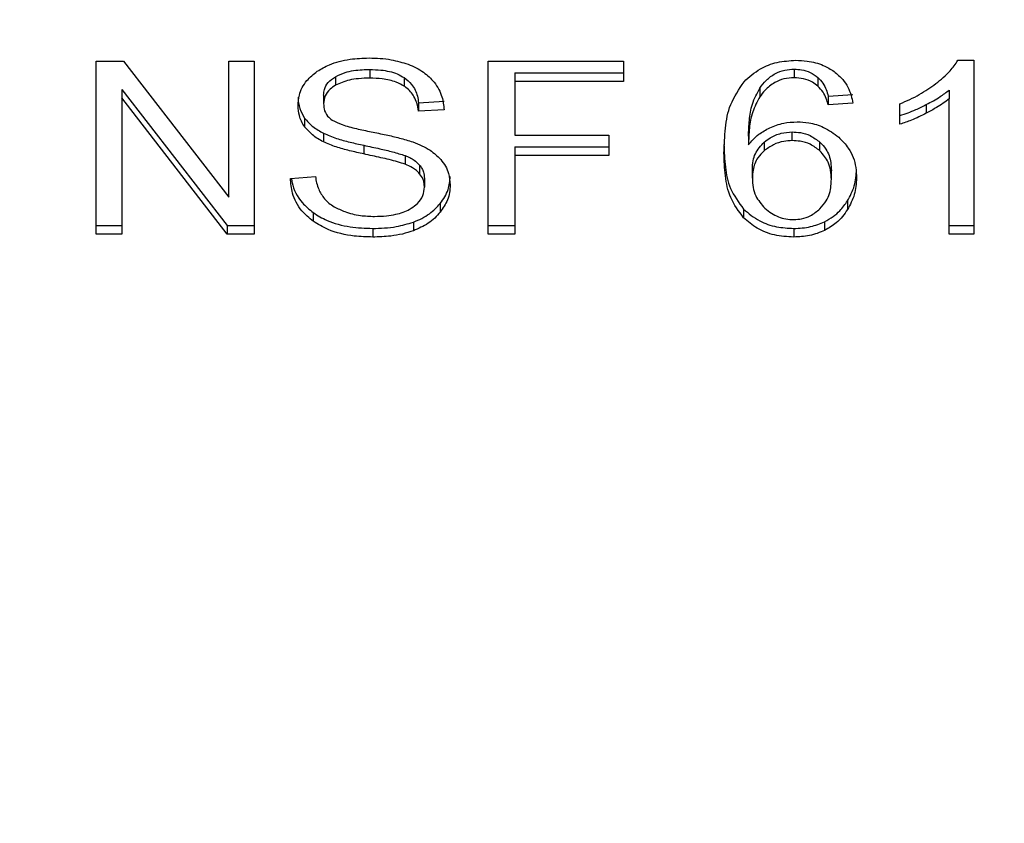
# Model space of a CAD drawing. Units: inches. Extents: x 0.4 to 10.6, y 0.4 to 8.1.
# Drawn here: x 7.3 to 7.3, y 6.7 to 6.8 of the extents above; entities that cross this region are included whole.
import ezdxf

# ---------------------------------------------------------------- set-up
doc = ezdxf.new("R2010")
doc.units = ezdxf.units.IN
doc.header["$MEASUREMENT"] = 0
doc.styles.add('SLDTEXTSTYLE0', font='TXT', dxfattribs={"width": 0.75})
doc.dimstyles.new('SLDDIMSTYLE1', dxfattribs={"dimtxt": 0.125, "dimasz": 0.13, "dimexe": 0, "dimexo": 0.0625, "dimgap": 0.03125, "dimtad": 0, "dimtih": 1, "dimtoh": 1, "dimdec": 1, "dimlfac": 15, "dimrnd": 1e-09, "dimzin": 12, "dimdsep": 46, "dimtxsty": 'SLDTEXTSTYLE0', "dimsah": 1, "dimcen": 0.09, "dimadec": 0, "dimazin": 3, "dimtfac": 1, "dimtdec": 1, "dimtofl": 0, "dimtmove": 0, "dimatfit": 3, "dimfxl": 0, "dimfrac": 2, "dimtolj": 1, "dimtzin": 12, "dimarcsym": 0})

# ---------------------------------------------------------------- blocks, each defined once
blk = doc.blocks.new('_D_9')
at = {"color": 7, "linetype": 'Continuous', "lineweight": 18}
for p, q in [((6.877931898046397, 7.187319723286839), (6.877931898046397, 7.712093803127856)), ((9.185451859314725, 5.799411319211791), (9.185451859314725, 7.712093803127856)), ((6.877931898046397, 7.587093803127856), (7.891716949699283, 7.587093803127856)), ((9.185451859314725, 7.587093803127856), (8.214980848660467, 7.587093803127856))]:
    blk.add_line(p, q, dxfattribs=at)
for points in [[(6.877931898046397, 7.587093803127856), (7.007931898046396, 7.567093803127857), (7.007931898046396, 7.607093803127856)], [(9.185451859314725, 7.587093803127856), (9.055451859314724, 7.607093803127856), (9.055451859314724, 7.567093803127857)]]:
    blk.add_solid(points, dxfattribs=at)
at = {"color": 7, "linetype": 'Continuous', "lineweight": 18, "insert": (7.891716949699283, 7.649008531366027), "char_height": 0.125, "attachment_point": 1, "style": 'SLDTEXTSTYLE0'}
blk.add_mtext('34.6', dxfattribs=at)

msp = doc.modelspace()

# ---------------------------------------------------------------- linework, layer by layer
at = {"color": 7, "linetype": 'Continuous', "lineweight": 25}
for p, q in [((7.29877458603931, 6.756834234684217), (7.299941902566974, 6.756834234683984)), ((7.29877458603931, 6.749410541443534), (7.29877458603931, 6.756834234684217)), ((7.299941902566974, 6.756834234683984), (7.304467939966974, 6.750990481658231)), ((7.304467939966974, 6.756834234684217), (7.305556480352067, 6.756834234683953)), ((7.304467939966974, 6.750990481658231), (7.304467939966974, 6.756834234684217)), ((7.305556480352067, 6.756834234683953), (7.305556480352067, 6.749410541443534)), ((7.315589673574875, 6.756834234684217), (7.321397611487289, 6.756834234683953)), ((7.315589673574875, 6.749410541443534), (7.315589673574875, 6.756834234684217)), ((7.321397611487289, 6.756834234683953), (7.321397611487289, 6.75595817803461)), ((7.335734835771803, 6.756864618468993), (7.336422334830623, 6.756864618468731)), ((7.336422334830623, 6.756864618468731), (7.336422334830623, 6.749410541443271)), ((7.310512205133326, 6.756471152217286), (7.310512205133326, 6.756099967555607)), ((7.328716613814009, 6.756486344109675), (7.328716613814009, 6.756115159447996)), ((7.309035455645387, 6.756163498526211), (7.309035455645349, 6.755792313864485)), ((7.311987464071753, 6.756121742128808), (7.311987464071922, 6.755750557467025)), ((7.316728344438628, 6.756329362696857), (7.321397611487289, 6.756329362696945)), ((7.316728344438628, 6.756329362696857), (7.316728344438628, 6.755958178034348)), ((7.316728344438628, 6.755958178034348), (7.316728344438628, 6.753659162804229)), ((7.321397611487289, 6.75595817803461), (7.316728344438628, 6.755958178034348)), ((7.329731525477933, 6.756130656991676), (7.329731525477984, 6.755759472329898)), ((7.299870288133746, 6.755620415093433), (7.304389163590169, 6.74978172610568)), ((7.299870288133746, 6.755620415093433), (7.299870288133667, 6.755249230430935)), ((7.327237704362765, 6.755674907622983), (7.327237704363032, 6.755303722961675)), ((7.335362439718121, 6.755590031751066), (7.335362439718017, 6.755218847089104)), ((7.304389163590067, 6.749410541443305), (7.299870288133667, 6.755249230430935)), ((7.299870288133667, 6.755249230430935), (7.299870288133667, 6.749410541443534)), ((7.30852848245658, 6.755372283653271), (7.30852848245658, 6.755001098991433)), ((7.312603348834068, 6.755048193194061), (7.313699050537285, 6.755119087954448)), ((7.330177550252738, 6.75532164460207), (7.331230284047047, 6.755392539362308)), ((7.330177550252738, 6.75532164460207), (7.330177550252772, 6.754950459940065)), ((7.335362439718181, 6.749410541443271), (7.335362439718017, 6.755218847089104)), ((7.312603348834068, 6.755048193194061), (7.31260334883409, 6.75467700853202)), ((7.313699050537283, 6.754747903292334), (7.31260334883409, 6.75467700853202)), ((7.33123028404703, 6.755021354700231), (7.330177550252772, 6.754950459940065)), ((7.333249813314533, 6.754119978524899), (7.333249813314365, 6.755001098991603)), ((7.334380072302042, 6.754968374933841), (7.334380072301937, 6.754597190272166)), ((7.307716390732771, 6.754388868589076), (7.307716390732719, 6.754017683927439)), ((7.30852132113847, 6.753736640349019), (7.30852132113855, 6.753365455687313)), ((7.316728344438628, 6.753659162804229), (7.320767402973746, 6.753659162803901)), ((7.320767402973746, 6.753659162803901), (7.320767402973746, 6.752783105933297)), ((7.326754377594742, 6.753610042720763), (7.326754377594571, 6.753238858058981)), ((7.328630675492985, 6.753421158997864), (7.328630675492985, 6.753792343659544)), ((7.310254278456782, 6.753219851415659), (7.310254278456482, 6.752848666754045)), ((7.316728344438628, 6.753154290595545), (7.320767402973746, 6.753154290595633)), ((7.316728344438628, 6.753154290595545), (7.316728344438628, 6.752783105933035)), ((7.32742755344029, 6.753356847588255), (7.327427553440236, 6.752985662926529)), ((7.329815518240816, 6.752983469291684), (7.329815518240443, 6.753354653953672)), ((7.312028921771747, 6.752777605431544), (7.312028921771462, 6.752406420769979)), ((7.320767402973746, 6.752783105933297), (7.316728344438628, 6.752783105933035)), ((7.316728344438628, 6.752783105933035), (7.316728344438628, 6.749410541443534)), ((7.312646316743169, 6.752374448452811), (7.312646316743242, 6.752003263791058)), ((7.326919090415597, 6.751815899035607), (7.326919090415584, 6.752187083697234)), ((7.330306456482671, 6.751760196167627), (7.330306456482671, 6.752131380829256)), ((7.307103353860237, 6.751800707364269), (7.308177571609023, 6.751881729979165)), ((7.312853999975819, 6.751802226553534), (7.312853999975819, 6.751431041891697)), ((7.313531636143836, 6.750724700123648), (7.313531636143829, 6.750353515461946)), ((7.326542626107001, 6.7504835586877), (7.326542626106731, 6.750112374026312)), ((7.33100111685962, 6.750835019545063), (7.331001116859485, 6.750463834883347)), ((7.308082680197741, 6.750332449698801), (7.308082680197503, 6.749961265037276)), ((7.29877458603931, 6.749781726105606), (7.299870288133667, 6.749781726105606)), ((7.304389163590169, 6.74978172610568), (7.305556480352067, 6.74978172610587)), ((7.304389163590169, 6.74978172610568), (7.304389163590067, 6.749410541443305)), ((7.310633950045137, 6.74965512833881), (7.310633950045137, 6.749283943677129)), ((7.312379866013886, 6.749925502114772), (7.31237986601386, 6.749554317453068)), ((7.315589673574875, 6.749781726105606), (7.316728344438628, 6.749781726105606)), ((7.32869512985952, 6.749655128338941), (7.32869512985952, 6.74928394367726)), ((7.330019998754021, 6.749943771248843), (7.33001999875414, 6.749572586587286)), ((7.335362439718181, 6.749781726105606), (7.336422334830623, 6.749781726105606)), ((7.299870288133667, 6.749410541443534), (7.29877458603931, 6.749410541443534)), ((7.305556480352067, 6.749410541443534), (7.304389163590067, 6.749410541443305)), ((7.316728344438628, 6.749410541443534), (7.315589673574875, 6.749410541443534)), ((7.336422334830623, 6.749410541443271), (7.335362439718181, 6.749410541443271))]:
    msp.add_line(p, q, dxfattribs=at)
for points, knots in [([(7.308256370761492, 6.756393657464905), (7.308423307493499, 6.756493801749274), (7.308831834696063, 6.756738874621217), (7.309615383220404, 6.756934720049707), (7.310203559595504, 6.756956017371581), (7.31047639729099, 6.756965896571881)], [0, 0, 0, 0, 0.2703182014420399, 0.6615221066584774, 1, 1, 1, 1]), ([(7.31047639729099, 6.756965896571881), (7.310635917525791, 6.756962355994207), (7.310955049034201, 6.756955272818239), (7.311528397086954, 6.75688771099539), (7.311913042860482, 6.756768924073641), (7.312150703985832, 6.756695529185555)], [0, 0, 0, 0, 0.2763648859929547, 0.552887494482129, 1, 1, 1, 1]), ([(7.326563488920002, 6.755946881489699), (7.32678155656702, 6.756145258276278), (7.327165756029138, 6.756494765668788), (7.327969270128047, 6.756814201812275), (7.32851016172517, 6.756847793844224), (7.328781068180544, 6.756864618469255)], [0, 0, 0, 0, 0.3958401911869768, 0.6974055556493778, 1, 1, 1, 1]), ([(7.328781068180544, 6.756864618469255), (7.328944683194896, 6.756858411759715), (7.32935523274941, 6.756842837627678), (7.329941584686409, 6.756688131687268), (7.330275478557579, 6.756481204650886), (7.330422848557435, 6.756389873722243)], [0, 0, 0, 0, 0.2701481509153182, 0.6778669026829989, 1, 1, 1, 1]), ([(7.334791311672353, 6.755865870930025), (7.334899352661382, 6.75595266954291), (7.335115474196859, 6.756126298548551), (7.335453104216329, 6.756451727852355), (7.335629602588671, 6.756710394375065), (7.335734835771803, 6.756864618468993)], [0, 0, 0, 0, 0.2875588571201592, 0.575222999146115, 1, 1, 1, 1]), ([(7.307432780753325, 6.754920076597785), (7.307443136215243, 6.755069949759855), (7.307468880054748, 6.755442536773537), (7.307732435992031, 6.755970354852241), (7.308098693259266, 6.756266265082226), (7.308256370761492, 6.756393657464905)], [0, 0, 0, 0, 0.2770558444247185, 0.6887651416165986, 1, 1, 1, 1]), ([(7.309035455645387, 6.756163498526211), (7.309171450737368, 6.756228661603291), (7.309515880096067, 6.756393697536004), (7.310045804201555, 6.756462445966081), (7.310403726624592, 6.756469127261754), (7.310512205133326, 6.756471152217286)], [0, 0, 0, 0, 0.3125795542393094, 0.7916578006017893, 1, 1, 1, 1]), ([(7.310512205133326, 6.756471152217286), (7.310669830458246, 6.756466718234878), (7.311073751123522, 6.756455355992643), (7.311600269791767, 6.756343555867526), (7.311890139849771, 6.756177496696119), (7.311987464071753, 6.756121742128808)], [0, 0, 0, 0, 0.2982994197448229, 0.7644031829021745, 1, 1, 1, 1]), ([(7.312150703985832, 6.756695529185555), (7.312268743968468, 6.756646944060867), (7.3125048860607, 6.756549748240102), (7.312911448262838, 6.756308602005934), (7.313128444358341, 6.756077727233594), (7.313269363938621, 6.755927794692457)], [0, 0, 0, 0, 0.2594813611251712, 0.5190992928279096, 1, 1, 1, 1]), ([(7.327237704362765, 6.755674907622983), (7.327325269033825, 6.755790709189783), (7.327500916752348, 6.756022997860132), (7.327864059671946, 6.756294860879015), (7.328289815990674, 6.756461111635273), (7.328578662087493, 6.756478188343133), (7.328716613814009, 6.756486344109675)], [0, 0, 0, 0, 0.2811119709621716, 0.5638881040961035, 0.7917147240118401, 1, 1, 1, 1]), ([(7.328716613814009, 6.756486344109675), (7.328820873790826, 6.756481176046338), (7.329060828051586, 6.756469281752332), (7.329425897055266, 6.756351097171043), (7.329626374134339, 6.756206499352279), (7.329731525477933, 6.756130656991676)], [0, 0, 0, 0, 0.2675836347662898, 0.6158435406628696, 1, 1, 1, 1]), ([(7.330422848557435, 6.756389873722244), (7.330556242641492, 6.75627674797156), (7.330908666391649, 6.755977872638536), (7.331133995069185, 6.755486054970075), (7.331206755690638, 6.755134904909291), (7.33123028404703, 6.755021354700231)], [0, 0, 0, 0, 0.2918274471628041, 0.7710006336151978, 1, 1, 1, 1]), ([(7.30852848245658, 6.755372283653271), (7.30853473455586, 6.755453703905275), (7.308549267478093, 6.755642964206181), (7.308705497594689, 6.755931334595586), (7.308924985313955, 6.756085769777636), (7.309035455645387, 6.756163498526211)], [0, 0, 0, 0, 0.2727303072894728, 0.633957998819075, 1, 1, 1, 1]), ([(7.310512205133326, 6.756099967555607), (7.310350901856367, 6.756095769115415), (7.31005543932813, 6.75608807874621), (7.309537107661414, 6.756016063419952), (7.309228852839367, 6.755878573930835), (7.309035455645349, 6.755792313864485)], [0, 0, 0, 0, 0.3093895665115441, 0.5667152289474364, 0.9999999999999999, 0.9999999999999999, 0.9999999999999999, 0.9999999999999999]), ([(7.311987464071922, 6.755750557467025), (7.311877204810316, 6.755812636608053), (7.311599827718982, 6.755968807902144), (7.311078157024077, 6.756082229658712), (7.310689029029581, 6.756094425593311), (7.310512205133326, 6.756099967555607)], [0, 0, 0, 0, 0.264686026251933, 0.6658655155954719, 1, 1, 1, 1]), ([(7.311987464071753, 6.756121742128808), (7.31210124661766, 6.756028444820203), (7.312380140943492, 6.755799762206554), (7.312544408126572, 6.755410261448234), (7.312588195908703, 6.755141276454606), (7.312603348834068, 6.755048193194061)], [0, 0, 0, 0, 0.3106539823540501, 0.7614492388540324, 1, 1, 1, 1]), ([(7.32570164380052, 6.752884384257273), (7.325714175535679, 6.753242293539976), (7.325738562154942, 6.75393878108125), (7.325921452572703, 6.754995040618526), (7.326346409609505, 6.755625053978084), (7.326563488920002, 6.755946881489699)], [0, 0, 0, 0, 0.3408488548843304, 0.6632881357329987, 1, 1, 1, 1]), ([(7.328716613814009, 6.756115159447996), (7.328566790192431, 6.756105500648786), (7.328267038831333, 6.756086176338115), (7.327818882453498, 6.755900223605853), (7.3274772777213, 6.75562515793183), (7.327308890775572, 6.75539923359172), (7.327237704363032, 6.755303722961675)], [0, 0, 0, 0, 0.2260232362214536, 0.4522035442978893, 0.7684163441836586, 1, 1, 1, 1]), ([(7.329731525477984, 6.755759472329898), (7.329656058626045, 6.755815699076473), (7.329479014950785, 6.755947605862113), (7.329129440530595, 6.756089095142526), (7.328848956424506, 6.756106803839969), (7.328716613814009, 6.756115159447996)], [0, 0, 0, 0, 0.281816072080017, 0.6611346818783937, 0.9999999999999999, 0.9999999999999999, 0.9999999999999999, 0.9999999999999999]), ([(7.329731525477933, 6.756130656991676), (7.329809506165576, 6.756049224578234), (7.329964223448951, 6.755887658911565), (7.330091965120415, 6.755606996630128), (7.330148871282264, 6.75541726404163), (7.330177550252738, 6.75532164460207)], [0, 0, 0, 0, 0.3351383811631417, 0.6649300160754648, 1, 1, 1, 1]), ([(7.309035455645349, 6.755792313864485), (7.308955420005642, 6.75573861427879), (7.308767763930162, 6.755612707201101), (7.308565048119774, 6.755339560106989), (7.308541084454327, 6.755117746300495), (7.30852848245658, 6.755001098991433)], [0, 0, 0, 0, 0.2606809993953279, 0.6112073755781381, 1, 1, 1, 1]), ([(7.312603348834088, 6.75467700853202), (7.312583163753387, 6.754797450132846), (7.312546967313295, 6.755013429313367), (7.3123910816045, 6.755367260106217), (7.312190881556948, 6.755609656001083), (7.312012002901499, 6.755733560122577), (7.311987464071922, 6.755750557467025)], [0, 0, 0, 0, 0.3070858594662089, 0.5506747819946742, 0.9383609245000939, 1, 1, 1, 1]), ([(7.313269363938621, 6.755927794692456), (7.313340846898321, 6.75582644781777), (7.313483769717164, 6.755623815175359), (7.313644685912418, 6.755227480536344), (7.3136782688133, 6.754931229157971), (7.313699050537283, 6.754747903292334)], [0, 0, 0, 0, 0.2761026681985466, 0.5520388606652188, 0.9999999999999999, 0.9999999999999999, 0.9999999999999999, 0.9999999999999999]), ([(7.326754377594742, 6.753610042720763), (7.32676131641068, 6.753837846801774), (7.326775376018486, 6.754299429305782), (7.326886202146537, 6.755002355743388), (7.327119515930166, 6.755448770065891), (7.327237704362765, 6.755674907622983)], [0, 0, 0, 0, 0.324701063900607, 0.6579176697116687, 1, 1, 1, 1]), ([(7.330177550252772, 6.754950459940065), (7.330149246656235, 6.755044931492354), (7.330092851923047, 6.755233165449773), (7.329965891274547, 6.755513959986112), (7.329810564133212, 6.755676674559152), (7.329731525477984, 6.755759472329898)], [0, 0, 0, 0, 0.3310418542886439, 0.6595987553354815, 1, 1, 1, 1]), ([(7.333249813314365, 6.755001098991603), (7.333393035259807, 6.755061729572385), (7.333679485815151, 6.755182993555234), (7.334212495005617, 6.755457963337149), (7.334561123791508, 6.755703651371086), (7.334791311672353, 6.755865870930025)], [0, 0, 0, 0, 0.253574131936872, 0.5071600632842089, 1, 1, 1, 1]), ([(7.334380072302042, 6.754968374933841), (7.334481438707893, 6.755022226731164), (7.334684187590319, 6.75512993886352), (7.335021482731913, 6.755330781381821), (7.335235188490377, 6.755493274889895), (7.335362439718121, 6.755590031751066)], [0, 0, 0, 0, 0.2879953685879625, 0.5760363962201281, 1, 1, 1, 1]), ([(7.307432780753325, 6.75529126125957), (7.30743639450256, 6.75520762005588), (7.307443623595765, 6.755040300737901), (7.307513118435554, 6.754731739009983), (7.307637738758674, 6.754521535144398), (7.307716390732771, 6.754388868589076)], [0, 0, 0, 0, 0.2693820984490204, 0.5388830743710813, 1, 1, 1, 1]), ([(7.327237704363032, 6.755303722961675), (7.327123547967329, 6.75508760406664), (7.326892870215882, 6.754650888975516), (7.326776676243976, 6.753948239504365), (7.326761841876184, 6.753476317412818), (7.326754377594571, 6.753238858058981)], [0, 0, 0, 0, 0.327388049347356, 0.6615585452635973, 1, 1, 1, 1]), ([(7.335362439718017, 6.755218847089104), (7.335277165704465, 6.755152314089088), (7.335106665040589, 6.755019285043081), (7.334778358048018, 6.754811012707631), (7.334528690036088, 6.754676976722427), (7.334380072301937, 6.754597190272167)], [0, 0, 0, 0, 0.2882377427463784, 0.5763153913473864, 1, 1, 1, 1]), ([(7.307716390732719, 6.754017683927439), (7.307667360400851, 6.754094071402991), (7.307569321244419, 6.754246812846497), (7.307458473701463, 6.754549475401663), (7.307442719802092, 6.754776713393952), (7.307432780753325, 6.754920076597785)], [0, 0, 0, 0, 0.2696824921059663, 0.5392466871701739, 1, 1, 1, 1]), ([(7.30852848245658, 6.755001098991433), (7.30853277444292, 6.754927926517074), (7.308543425467006, 6.754746341179819), (7.30865450922222, 6.754492515061084), (7.308827409956912, 6.75435524863717), (7.30889743484114, 6.75429965566667)], [0, 0, 0, 0, 0.2865248902088542, 0.7110422228620322, 0.9999999999999999, 0.9999999999999999, 0.9999999999999999, 0.9999999999999999]), ([(7.333249813314482, 6.754491163187088), (7.33336590955418, 6.754529941127402), (7.333598051409092, 6.754607480098668), (7.333976090308838, 6.754766994129109), (7.334230514432427, 6.754893821897707), (7.334380072302042, 6.754968374933841)], [0, 0, 0, 0, 0.2919606301104467, 0.5837939489790719, 1, 1, 1, 1]), ([(7.307716390732771, 6.754388868589076), (7.307767866816301, 6.754323673035504), (7.307870821456986, 6.754193278795459), (7.308125029576928, 6.753962139851858), (7.308364454644387, 6.753825901185889), (7.30852132113847, 6.753736640349019)], [0, 0, 0, 0, 0.2563969499641547, 0.51280622080793, 1, 1, 1, 1]), ([(7.30889743484114, 6.754299655666672), (7.309035108852649, 6.75423206378867), (7.309354233566918, 6.754075387604712), (7.309934388929624, 6.753931736223628), (7.310358005626948, 6.753843586566368), (7.31057083779468, 6.753799298693019)], [0, 0, 0, 0, 0.2740664359502999, 0.6352787436295925, 0.9999999999999999, 0.9999999999999999, 0.9999999999999999, 0.9999999999999999]), ([(7.334380072301937, 6.754597190272167), (7.334275583637647, 6.75454463121975), (7.334066590293558, 6.754439505058926), (7.333694897327684, 6.754272812724881), (7.33341461724809, 6.754176569363021), (7.333249813314533, 6.754119978524899)], [0, 0, 0, 0, 0.291754380109381, 0.583553478894276, 1, 1, 1, 1]), ([(7.30852132113855, 6.753365455687313), (7.308437339805423, 6.753410644017304), (7.30826935672125, 6.753501031663677), (7.307977979729122, 6.753708999037122), (7.307819941616239, 6.753895489976009), (7.307716390732719, 6.754017683927439)], [0, 0, 0, 0, 0.2563335727401577, 0.5127294664504276, 0.9999999999999999, 0.9999999999999999, 0.9999999999999999, 0.9999999999999999]), ([(7.326754377594571, 6.753238858058981), (7.326818905957461, 6.753318619668952), (7.326948013386965, 6.753478205562269), (7.327235345675011, 6.753741098117842), (7.327504744435086, 6.753885621112738), (7.327670003004173, 6.7539742765443)], [0, 0, 0, 0, 0.2786354902478982, 0.5574899207471024, 1, 1, 1, 1]), ([(7.327670003004173, 6.7539742765443), (7.327763947670987, 6.754013406259246), (7.327951901492582, 6.754091692549586), (7.328339569208988, 6.754197885263769), (7.328643672865242, 6.754215221719729), (7.328838358725819, 6.754226320444714)], [0, 0, 0, 0, 0.2644665411131674, 0.529114624300539, 1, 1, 1, 1]), ([(7.328838358725819, 6.754226320444714), (7.329006446480617, 6.754218042636057), (7.329404641889536, 6.754198432728082), (7.330055049126824, 6.753990574495701), (7.330417900913459, 6.75371992188357), (7.330621559335328, 6.753568012244728)], [0, 0, 0, 0, 0.2426995294681394, 0.5749487135269401, 1, 1, 1, 1]), ([(7.30852132113847, 6.753736640349019), (7.308706238501441, 6.753659417631265), (7.309069533131404, 6.753507703383233), (7.309660798389372, 6.753351672798267), (7.310056123032427, 6.75326386489386), (7.310254278456782, 6.753219851415659)], [0, 0, 0, 0, 0.3408212228650703, 0.6695883937329559, 1, 1, 1, 1]), ([(7.31057083779468, 6.753799298693019), (7.310783020175858, 6.753756630796186), (7.311192090932406, 6.753674370484367), (7.311794287235866, 6.753539164957926), (7.312170297755761, 6.753422389494366), (7.312358728349723, 6.753363869669003)], [0, 0, 0, 0, 0.3496443556007355, 0.6740865112118989, 0.9999999999999999, 0.9999999999999999, 0.9999999999999999, 0.9999999999999999]), ([(7.32742755344029, 6.753356847588255), (7.327510694766988, 6.753420568743845), (7.327716520000705, 6.753578317269914), (7.328126322829967, 6.753757472861848), (7.328469470047305, 6.753781197961511), (7.328630675492985, 6.753792343659544)], [0, 0, 0, 0, 0.2643380061683636, 0.6543969655185311, 1, 1, 1, 1]), ([(7.328630675492985, 6.753421158997864), (7.328507134085276, 6.753414667828199), (7.328224455120298, 6.753399815179549), (7.327791600761981, 6.753254144717299), (7.327554342831806, 6.753079169020012), (7.327427553440236, 6.752985662926529)], [0, 0, 0, 0, 0.2654932666051193, 0.6074834600371278, 1, 1, 1, 1]), ([(7.328630675492985, 6.753792343659544), (7.328747242615876, 6.753786769511926), (7.329015200406973, 6.753773955982298), (7.329449333690063, 6.753636647923599), (7.329683975015568, 6.75345595368399), (7.329815518240443, 6.753354653953672)], [0, 0, 0, 0, 0.2527925739567482, 0.5811050152316396, 1, 1, 1, 1]), ([(7.329815518240816, 6.752983469291684), (7.32968469730045, 6.753084290301819), (7.32944942171617, 6.753265612359287), (7.329014980418855, 6.753402957367972), (7.32874609845358, 6.753415692281544), (7.328630675492985, 6.753421158997864)], [0, 0, 0, 0, 0.4168391923714452, 0.7496665614950959, 1, 1, 1, 1]), ([(7.330621559335328, 6.753568012244728), (7.330770715859599, 6.753416268102248), (7.331152562036899, 6.753027797527349), (7.331360459805556, 6.752404120427515), (7.331380809462594, 6.751966868253815), (7.331387835549599, 6.751815899035528)], [0, 0, 0, 0, 0.295620911452303, 0.7568003848282331, 1, 1, 1, 1]), ([(7.310254278456482, 6.752848666754045), (7.310051136994828, 6.752893829175775), (7.309650994532181, 6.752982788871658), (7.309060138411801, 6.753139670295593), (7.308701692810962, 6.753289872942044), (7.30852132113855, 6.753365455687313)], [0, 0, 0, 0, 0.3387467022314147, 0.6672539349681031, 0.9999999999999999, 0.9999999999999999, 0.9999999999999999, 0.9999999999999999]), ([(7.310254278456782, 6.753219851415659), (7.310481196990746, 6.753170771353451), (7.310894400289837, 6.753081399880484), (7.311492383168735, 6.752944837629159), (7.31184985904514, 6.752833416985668), (7.312028921771747, 6.752777605431544)], [0, 0, 0, 0, 0.3780927616109611, 0.6884813405507678, 0.9999999999999999, 0.9999999999999999, 0.9999999999999999, 0.9999999999999999]), ([(7.312358728349723, 6.753363869669003), (7.312489332847876, 6.753312804643138), (7.312750651811384, 6.753210631595352), (7.313178900110735, 6.752976198610919), (7.313409489324308, 6.752753836858255), (7.313551263713375, 6.75261712100261)], [0, 0, 0, 0, 0.2778952665990835, 0.5560245172173301, 1, 1, 1, 1]), ([(7.325701643800529, 6.753255568919072), (7.325713702029599, 6.75293181220853), (7.325737220061627, 6.75230036619417), (7.325919576975551, 6.751339959196259), (7.326331565550566, 6.750773668020567), (7.326542626107001, 6.7504835586877)], [0, 0, 0, 0, 0.3391359534430722, 0.661441258681992, 0.9999999999999999, 0.9999999999999999, 0.9999999999999999, 0.9999999999999999]), ([(7.326919090415584, 6.752187083697234), (7.326925541066062, 6.752310045212341), (7.326937437545339, 6.752536814453858), (7.327055364180517, 6.752948521951018), (7.32728172835511, 6.753196864140941), (7.32742755344029, 6.753356847588255)], [0, 0, 0, 0, 0.2964894102489605, 0.5467944878609375, 1, 1, 1, 1]), ([(7.327427553440236, 6.752985662926529), (7.327330808095074, 6.752889275041515), (7.327082559903059, 6.752641944090893), (7.326939039868732, 6.752226452582451), (7.326924600211889, 6.751929288931319), (7.326919090415597, 6.751815899035607)], [0, 0, 0, 0, 0.2831073838499194, 0.7264524827555733, 1, 1, 1, 1]), ([(7.329815518240443, 6.753354653953672), (7.329906437339011, 6.75325791543619), (7.330152880057462, 6.752995698766606), (7.330287288567705, 6.752562908658908), (7.330301254713556, 6.752248488409291), (7.330306456482671, 6.752131380829256)], [0, 0, 0, 0, 0.2683974746855536, 0.7275105487218804, 1, 1, 1, 1]), ([(7.330306456482671, 6.751760196167627), (7.330299948579277, 6.751891977669764), (7.330287786168465, 6.752138259869926), (7.330172298239692, 6.752566225983824), (7.329951553490895, 6.75282438022305), (7.329815518240816, 6.752983469291684)], [0, 0, 0, 0, 0.3063551650228727, 0.5725372897585536, 1, 1, 1, 1]), ([(7.312028921771462, 6.752406420769979), (7.311920940347559, 6.752441861802718), (7.311582327899982, 6.752552999204013), (7.310983842280225, 6.752690250462234), (7.310497642650122, 6.752795823052287), (7.310254278456482, 6.752848666754045)], [0, 0, 0, 0, 0.189525664854782, 0.5943221244406605, 1, 1, 1, 1]), ([(7.312028921771747, 6.752777605431544), (7.312096117315496, 6.752749744428828), (7.312230550783865, 6.752694004851195), (7.312452372909054, 6.752567028947151), (7.312572070390968, 6.752448172885842), (7.312646316743169, 6.752374448452811)], [0, 0, 0, 0, 0.2750877630426877, 0.5503490265606126, 1, 1, 1, 1]), ([(7.313551263713375, 6.75261712100261), (7.313624351760043, 6.752522003738394), (7.31377049611694, 6.752331810511969), (7.313924356699816, 6.751958777432789), (7.313944546109009, 6.751681327499221), (7.313956862997237, 6.751512064506539)], [0, 0, 0, 0, 0.2806286347400459, 0.5611354143495362, 1, 1, 1, 1]), ([(7.326542626106731, 6.750112374026312), (7.32633622745825, 6.750393921672126), (7.325921657885059, 6.750959434519313), (7.325737595098436, 6.751920448272807), (7.325713709691744, 6.752560870297865), (7.32570164380052, 6.752884384257273)], [0, 0, 0, 0, 0.3291425644550615, 0.6611113661304744, 1, 1, 1, 1]), ([(7.312646316743242, 6.752003263791058), (7.312602938071594, 6.752049233686352), (7.312516205776884, 6.752141146932076), (7.312313261561986, 6.752283251742148), (7.31213773572938, 6.752359285230537), (7.312028921771462, 6.752406420769979)], [0, 0, 0, 0, 0.2755136692165781, 0.5508682457741145, 1, 1, 1, 1]), ([(7.312646316743169, 6.752374448452811), (7.312682408589112, 6.752326053489438), (7.312754577180443, 6.752229283810779), (7.31283542136273, 6.75203689096821), (7.31284687627648, 6.751892205214904), (7.312853999975819, 6.751802226553534)], [0, 0, 0, 0, 0.274451703220205, 0.548788577925701, 1, 1, 1, 1]), ([(7.33100111685962, 6.750835019545063), (7.331113884185457, 6.75104663278973), (7.331346058809944, 6.751482319503525), (7.331373646971346, 6.751947725576177), (7.331387835549599, 6.752187083697391)], [0, 0, 0, 0, 0.4857004768974217, 1, 1, 1, 1]), ([(7.308082680197503, 6.749961265037276), (7.307911363563027, 6.750104552573052), (7.307491267455006, 6.75045591679575), (7.307168672962208, 6.751107319713261), (7.307123261402149, 6.751589381070628), (7.307103353860237, 6.751800707364269)], [0, 0, 0, 0, 0.2788880330672627, 0.6838785832084227, 1, 1, 1, 1]), ([(7.307152881575435, 6.751804442980255), (7.307159905329041, 6.751741840886399), (7.307201030869974, 6.751375292582213), (7.307477074464149, 6.750839015809245), (7.307919371150099, 6.750469051491809), (7.308082680197741, 6.750332449698801)], [0, 0, 0, 0, 0.1149786369098059, 0.6732238776793964, 0.9999999999999999, 0.9999999999999999, 0.9999999999999999, 0.9999999999999999]), ([(7.308177571609023, 6.751881729979165), (7.308208553982397, 6.751696136662531), (7.3082643911794, 6.751361655812476), (7.308471915096973, 6.751059257456659), (7.308564290263469, 6.750924650810867)], [0, 0, 0, 0, 0.5548697828426582, 1, 1, 1, 1]), ([(7.312853999975819, 6.751431041891697), (7.312851230536146, 6.75148556354116), (7.312845690013813, 6.751594639185399), (7.312792851225921, 6.751791702040645), (7.312702519796641, 6.751922119638923), (7.312646316743242, 6.752003263791058)], [0, 0, 0, 0, 0.2740940115152176, 0.5483506310252876, 1, 1, 1, 1]), ([(7.313531636143836, 6.750724700123648), (7.313601117222302, 6.750819418449482), (7.313740089408758, 6.751008868773642), (7.313914141852763, 6.751395810572292), (7.313940186461383, 6.751692973666042), (7.313956862997237, 6.751883249168336)], [0, 0, 0, 0, 0.2645119760443213, 0.5290621341184051, 1, 1, 1, 1]), ([(7.326919090415597, 6.751815899035607), (7.326926112356313, 6.751681535676036), (7.326939498913784, 6.75142538671269), (7.327068014736907, 6.750971695681843), (7.327307261993839, 6.750693019416224), (7.327456198551372, 6.750519537453673)], [0, 0, 0, 0, 0.2940164936799324, 0.5605100996534546, 1, 1, 1, 1]), ([(7.329814044111289, 6.750493292799272), (7.329912613350627, 6.75060452970427), (7.330178647385434, 6.750904753210657), (7.330292239341427, 6.751355338306956), (7.33030323482039, 6.751668453722664), (7.330306456482671, 6.751760196167627)], [0, 0, 0, 0, 0.2938544403358684, 0.7931001895980244, 1, 1, 1, 1]), ([(7.331387835549599, 6.751815899035528), (7.33137364697139, 6.751576540914217), (7.331346058810086, 6.751111134841581), (7.331113884185378, 6.750675448127873), (7.331001116859485, 6.750463834883347)], [0, 0, 0, 0, 0.5142995233325892, 0.9999999999999999, 0.9999999999999999, 0.9999999999999999, 0.9999999999999999]), ([(7.312288244793103, 6.750519537688653), (7.312381267631574, 6.750585459570358), (7.312599141826511, 6.750739859039793), (7.312816020234341, 6.751057411952651), (7.312841364705139, 6.751306741008362), (7.312853999975819, 6.751431041891697)], [0, 0, 0, 0, 0.2719971676661169, 0.6370603703933739, 1, 1, 1, 1]), ([(7.313956862997237, 6.751512064506539), (7.313951362712992, 6.751405531864766), (7.313940359779116, 6.751192420767122), (7.313831586049757, 6.750793839180294), (7.31364873330049, 6.75052541301687), (7.313531636143829, 6.750353515461946)], [0, 0, 0, 0, 0.2644110814943382, 0.5289358723143454, 1, 1, 1, 1]), ([(7.308564290263469, 6.750924650810867), (7.308625345355111, 6.750862484370668), (7.308747429024112, 6.750738178487177), (7.30903329317836, 6.750543646235394), (7.309280614388846, 6.750439836024913), (7.309435768822437, 6.750374711750386)], [0, 0, 0, 0, 0.2715735116701852, 0.543029087607413, 1, 1, 1, 1]), ([(7.310712725796449, 6.75017012804314), (7.310885289731798, 6.750174442869015), (7.311194190020401, 6.750182166678485), (7.311713098094273, 6.750265550103484), (7.312072480284512, 6.750389325211298), (7.312264916648838, 6.750505459305343), (7.312288244793103, 6.750519537688653)], [0, 0, 0, 0, 0.3068575137489343, 0.5492942332719705, 0.9453630856926732, 1, 1, 1, 1]), ([(7.312379866013886, 6.749925502114772), (7.312503803543815, 6.749976502313966), (7.312751697390944, 6.750078510443296), (7.31316567566818, 6.750333943021653), (7.313388409993774, 6.750571769304472), (7.313531636143836, 6.750724700123648)], [0, 0, 0, 0, 0.2630314875049763, 0.5261028470564449, 1, 1, 1, 1]), ([(7.326542626107001, 6.7504835586877), (7.326757640168257, 6.75030166209675), (7.327146083398896, 6.749973048707385), (7.327930535413643, 6.749695871373673), (7.328447342956297, 6.74966833218898), (7.32869512985952, 6.749655128338941)], [0, 0, 0, 0, 0.3922299597522236, 0.7086005065411434, 1, 1, 1, 1]), ([(7.327456198551372, 6.750519537453673), (7.327545209936986, 6.750445622570511), (7.327714379020863, 6.750305144889109), (7.32802281524852, 6.750149451989693), (7.328354401202779, 6.75005055314712), (7.328586402032539, 6.750039115691616), (7.328702291177683, 6.750033402449374)], [0, 0, 0, 0, 0.2785399477758501, 0.5293743880454054, 0.7649129104024601, 1, 1, 1, 1]), ([(7.328702291177683, 6.750033402449374), (7.328813221590597, 6.75004002895376), (7.329060667096309, 6.75005481028095), (7.329465982117857, 6.750206483654146), (7.329684601884259, 6.750386630149577), (7.329814044111289, 6.750493292799272)], [0, 0, 0, 0, 0.2489468743163847, 0.555310158794498, 1, 1, 1, 1]), ([(7.330019998754021, 6.749943771248843), (7.330144991566415, 6.750012602169448), (7.330391601178873, 6.750148404911461), (7.330728359569122, 6.750450294589436), (7.330899235861564, 6.750691316099465), (7.33100111685962, 6.750835019545063)], [0, 0, 0, 0, 0.2932771659282911, 0.578633017744551, 1, 1, 1, 1]), ([(7.331001116859485, 6.750463834883347), (7.330932177843769, 6.750363887056668), (7.330794218420077, 6.750163873400766), (7.330490038791185, 6.749845511765102), (7.330193803272232, 6.749673504860768), (7.330019998754139, 6.749572586587286)], [0, 0, 0, 0, 0.2921867485487767, 0.5847184648769376, 1, 1, 1, 1]), ([(7.308082680197741, 6.750332449698801), (7.308273297568151, 6.750214152687687), (7.308731541489613, 6.749929766820051), (7.309631014279082, 6.749692852065953), (7.310309786223867, 6.749667321210932), (7.310633950045137, 6.74965512833881)], [0, 0, 0, 0, 0.2711894199470408, 0.6519390283751902, 1, 1, 1, 1]), ([(7.309435768822437, 6.750374711750386), (7.309543328111015, 6.750339270780473), (7.309758396851588, 6.750268405261887), (7.310186885870309, 6.750188437301457), (7.310509128091429, 6.750177217126317), (7.310712725796449, 6.75017012804314)], [0, 0, 0, 0, 0.2691954624311571, 0.5382661956853957, 1, 1, 1, 1]), ([(7.313531636143829, 6.750353515461946), (7.313455854643999, 6.750267632064832), (7.313304243373083, 6.750095810564648), (7.312941724792528, 6.749804133314819), (7.312599791532174, 6.749652101602688), (7.31237986601386, 6.749554317453068)], [0, 0, 0, 0, 0.262857755238367, 0.5258829454542193, 1, 1, 1, 1]), ([(7.32869512985952, 6.74928394367726), (7.328414282373556, 6.749300954862944), (7.327851623426082, 6.749335035623178), (7.327087787805493, 6.749642039575679), (7.326725941592946, 6.749954219870037), (7.326542626106731, 6.750112374026312)], [0, 0, 0, 0, 0.3296242348342191, 0.6603798655962657, 1, 1, 1, 1]), ([(7.310633950045137, 6.749283943677129), (7.3103708524721, 6.749292155150101), (7.309711727552394, 6.749312726934177), (7.308794820293199, 6.749524177116921), (7.30828818037588, 6.74983513585828), (7.308082680197503, 6.749961265037276)], [0, 0, 0, 0, 0.2830902061550161, 0.7092114429197255, 1, 1, 1, 1]), ([(7.310633950045137, 6.74965512833881), (7.310804186466566, 6.74965869165236), (7.31114477421001, 6.749665820684512), (7.31174205943986, 6.749732928870611), (7.312139674715961, 6.74985298104123), (7.312379866013885, 6.749925502114772)], [0, 0, 0, 0, 0.2834896758019593, 0.567170692151428, 1, 1, 1, 1]), ([(7.32869512985952, 6.749655128338941), (7.328816623301711, 6.749658884101248), (7.329059659204125, 6.749666397141173), (7.329520252867657, 6.74974161855973), (7.32982323041809, 6.749864176300039), (7.330019998754021, 6.749943771248843)], [0, 0, 0, 0, 0.2594841872819397, 0.5190730666667439, 1, 1, 1, 1]), ([(7.31237986601386, 6.749554317453068), (7.312224339029767, 6.749504048526572), (7.311913423574243, 6.749403555443189), (7.311324551519402, 6.749304705737265), (7.310893893641587, 6.749291758552687), (7.310633950045137, 6.749283943677129)], [0, 0, 0, 0, 0.284055766257271, 0.567858551846407, 1, 1, 1, 1]), ([(7.33001999875414, 6.749572586587286), (7.32991653672339, 6.749527417051069), (7.329709566947077, 6.749437058020423), (7.329269191167289, 6.749315580903268), (7.32892116121592, 6.74929640054382), (7.32869512985952, 6.74928394367726)], [0, 0, 0, 0, 0.2594708239817325, 0.5190562954425756, 1, 1, 1, 1])]:
    msp.add_open_spline(points, degree=3, knots=knots, dxfattribs=at)

# ---------------------------------------------------------------- dimensions: what is measured, and where the dimension line sits
at = {"color": 7, "linetype": 'Continuous', "lineweight": 18}
dim = msp.add_linear_dim(base=(9.185451859314725, 7.587093803127856), p1=(6.877931898046397, 7.137319723286839), p2=(9.185451859314725, 5.749411319211791), dimstyle='SLDDIMSTYLE1', dxfattribs=at)
dim.commit()
dim.dimension.update_dxf_attribs({"geometry": '_D_9', "text_midpoint": (8.053348899179873, 7.587093803127856), "dimtype": 160})

doc.saveas('drawing.dxf')
